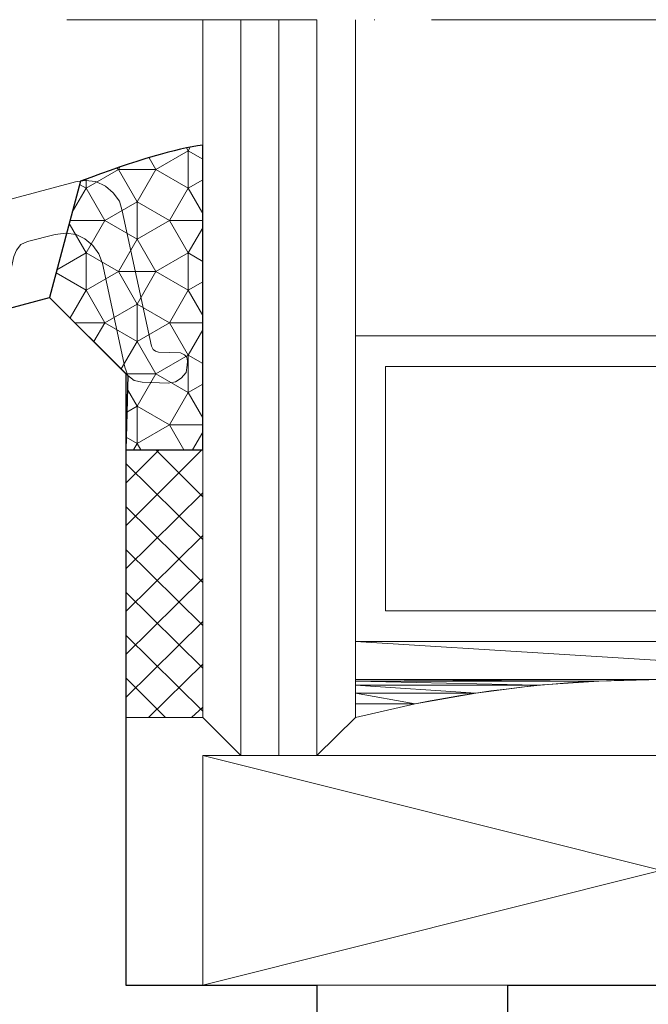
# Model space of a CAD drawing. Units: millimetres. Extents: x -5 to 137, y -201 to 160.
# Drawn here: x 59 to 76, y -31 to -5 of the extents above; entities that cross this region are included whole.
import ezdxf

# ---------------------------------------------------------------- set-up
doc = ezdxf.new("R2010")
doc.units = ezdxf.units.MM
doc.header["$MEASUREMENT"] = 0
doc.layers.add('Warstwa 1', color=7, linetype='Continuous')

msp = doc.modelspace()

# ---------------------------------------------------------------- linework, layer by layer
at = {"layer": 'Warstwa 1', "color": 250, "lineweight": 9}
for points in [[(60.4492, -5), (60.4492, -5), (66.9897, -5), (66.9897, -5)], [(64.0052, -23.2668), (64.0052, -23.2668), (64.0052, -5), (64.0052, -5)], [(65, -24.2616), (65, -24.2616), (65, -5), (65, -5)], [(65.9948, -24.2616), (65.9948, -24.2616), (65.9948, -5), (65.9948, -5)], [(66.9897, -24.2616), (66.9897, -24.2616), (66.9897, -5), (66.9897, -5)], [(68.4925, -5), (68.4925, -5), (68.5137, -5), (68.5137, -5)], [(69.9953, -5), (69.9953, -5), (81.9968, -5), (81.9968, -5)], [(84.0077, -13.2761), (84.0077, -13.2761), (68.0057, -13.2761), (68.0057, -13.2761)], [(61.9943, -17.1285), (61.9943, -17.1285), (62.8621, -16.2607), (62.8621, -16.2607)], [(61.9943, -18.2503), (61.9943, -18.2503), (63.984, -16.2607), (63.984, -16.2607)], [(64.0052, -17.4883), (64.0052, -17.4883), (62.7775, -16.2607), (62.7775, -16.2607)], [(64.0052, -18.6101), (64.0052, -18.6101), (61.9944, -16.6205), (61.9944, -16.6205)], [(61.9943, -19.3721), (61.9943, -19.3721), (64.0051, -17.3825), (64.0051, -17.3825)], [(64.0052, -19.732), (64.0052, -19.732), (61.9944, -17.7424), (61.9944, -17.7424)], [(61.9943, -20.494), (61.9943, -20.494), (64.0051, -18.5044), (64.0051, -18.5044)], [(64.0052, -20.8538), (64.0052, -20.8538), (61.9944, -18.8642), (61.9944, -18.8642)], [(61.9943, -21.6158), (61.9943, -21.6158), (64.0051, -19.6262), (64.0051, -19.6262)], [(64.0052, -21.9756), (64.0052, -21.9756), (61.9944, -19.986), (61.9944, -19.986)], [(61.9943, -22.7376), (61.9943, -22.7376), (64.0051, -20.748), (64.0051, -20.748)], [(64.0052, -23.0975), (64.0052, -23.0975), (61.9944, -21.1079), (61.9944, -21.1079)], [(62.587, -23.2668), (62.587, -23.2668), (64.0052, -21.8698), (64.0052, -21.8698)], [(63.0315, -23.2668), (63.0315, -23.2668), (61.9943, -22.2297), (61.9943, -22.2297)], [(63.7088, -23.2668), (63.7088, -23.2668), (64.0051, -22.9917), (64.0051, -22.9917)], [(65, -24.2616), (65, -24.2616), (64.0052, -23.2668), (64.0052, -23.2668)], [(64.0052, -24.2616), (64.0052, -24.2616), (88.0082, -30.273), (88.0082, -30.273)], [(88.0082, -24.2616), (88.0082, -24.2616), (64.0052, -30.273), (64.0052, -30.273)], [(71.9003, -30.273), (71.9003, -30.273), (71.9215, -30.273), (71.9215, -30.273)]]:
    msp.add_open_spline(points, degree=3, dxfattribs=at)
for points, knots in [([(68.0057, -5), (68.0057, -5), (68.0057, -23.2669), (68.0057, -23.2669), (68.0057, -23.2669), (68.0057, -23.2669), (66.9897, -24.2617), (66.9897, -24.2617)], [0, 0, 0, 0, 0.3333333, 0.3333333, 0.3333333, 0.3333333, 1, 1, 1, 1]), ([(60.8037, -9.2255), (62.2582, -8.6857), (63.3254, -8.3709), (64.0052, -8.2809), (64.0052, -8.2809), (64.0052, -8.2809), (64.0051, -16.2606), (64.0051, -16.2606), (64.0051, -16.2606), (64.0051, -16.2606), (61.9943, -16.2606), (61.9943, -16.2606), (61.9943, -16.2606), (61.9943, -16.2606), (62.0452, -14.3095), (62.0452, -14.3095), (62.0452, -14.3095), (62.0452, -14.3095), (59.9943, -12.273), (59.9943, -12.273), (59.9943, -12.273), (59.9943, -12.273), (60.8037, -9.2255), (60.8037, -9.2255)], [0, 0, 0, 0, 0.1428571, 0.1428571, 0.1428571, 0.1428571, 0.2857143, 0.2857143, 0.2857143, 0.2857143, 0.4285714, 0.4285714, 0.4285714, 0.4285714, 0.5714286, 0.5714286, 0.5714286, 0.5714286, 0.7142857, 0.7142857, 0.7142857, 0.7142857, 1, 1, 1, 1]), ([(68.0057, -13.2761), (68.0057, -13.2761), (68.0057, -21.2771), (68.0057, -21.2771), (68.0057, -21.2771), (68.0057, -21.2771), (84.0077, -21.2771), (84.0077, -21.2771), (84.0077, -21.2771), (84.0077, -21.2771), (84.0077, -13.2761), (84.0077, -13.2761)], [0, 0, 0, 0, 0.25, 0.25, 0.25, 0.25, 0.5, 0.5, 0.5, 0.5, 1, 1, 1, 1]), ([(83.2033, -14.0805), (83.2033, -14.0805), (68.7888, -14.0805), (68.7888, -14.0805), (68.7888, -14.0805), (68.7888, -14.0805), (68.7888, -20.4729), (68.7888, -20.4729), (68.7888, -20.4729), (68.7888, -20.4729), (83.2033, -20.4729), (83.2033, -20.4729), (83.2033, -20.4729), (83.2033, -20.4729), (83.2033, -14.0805), (83.2033, -14.0805)], [0, 0, 0, 0, 0.2, 0.2, 0.2, 0.2, 0.4, 0.4, 0.4, 0.4, 0.6, 0.6, 0.6, 0.6, 1, 1, 1, 1]), ([(61.9943, -16.2606), (61.9943, -16.2606), (64.0051, -16.2606), (64.0051, -16.2606), (64.0051, -16.2606), (64.0051, -16.2606), (64.0051, -23.2668), (64.0051, -23.2668), (64.0051, -23.2668), (64.0051, -23.2668), (61.9943, -23.2668), (61.9943, -23.2668), (61.9943, -23.2668), (61.9943, -23.2668), (61.9943, -16.2606), (61.9943, -16.2606)], [0, 0, 0, 0, 0.2, 0.2, 0.2, 0.2, 0.4, 0.4, 0.4, 0.4, 0.6, 0.6, 0.6, 0.6, 1, 1, 1, 1]), ([(68.0057, -21.2771), (68.0057, -21.2771), (84.0077, -21.2771), (84.0077, -21.2771), (84.0077, -21.2771), (84.0077, -21.2771), (68.0057, -21.2771), (68.0057, -21.2771)], [0, 0, 0, 0, 0.3333333, 0.3333333, 0.3333333, 0.3333333, 1, 1, 1, 1]), ([(68.0057, -21.2771), (68.0057, -21.2771), (68.0057, -22.272), (68.0057, -22.272), (68.0057, -22.272), (68.0057, -22.272), (84.0077, -22.272), (84.0077, -22.272), (84.0077, -22.272), (84.0077, -22.272), (68.0057, -21.2771), (68.0057, -21.2771)], [0, 0, 0, 0, 0.25, 0.25, 0.25, 0.25, 0.5, 0.5, 0.5, 0.5, 1, 1, 1, 1]), ([(68.0057, -21.2771), (68.0057, -21.2771), (84.0077, -21.2771), (84.0077, -21.2771), (84.0077, -21.2771), (84.0077, -21.2771), (84.0077, -22.272), (84.0077, -22.272), (84.0077, -22.272), (84.0077, -22.272), (68.0057, -21.2771), (68.0057, -21.2771)], [0, 0, 0, 0, 0.25, 0.25, 0.25, 0.25, 0.5, 0.5, 0.5, 0.5, 1, 1, 1, 1]), ([(84.0077, -23.2668), (84.0077, -23.2668), (82.4202, -22.907), (82.4202, -22.907), (82.4202, -22.907), (78.2356, -22.0586), (73.7567, -22.0586), (69.572, -22.907), (69.572, -22.907), (69.572, -22.907), (68.0057, -23.2668), (68.0057, -23.2668)], [0, 0, 0, 0, 0.25, 0.25, 0.25, 0.25, 0.5, 0.5, 0.5, 0.5, 1, 1, 1, 1]), ([(68.0057, -22.272), (68.0057, -22.272), (68.0057, -22.3144), (68.0057, -22.3144), (68.0057, -22.3144), (68.0057, -22.3144), (74.3769, -22.3144), (74.3769, -22.3144), (74.3769, -22.3144), (74.3769, -22.3144), (68.0057, -22.272), (68.0057, -22.272)], [0, 0, 0, 0, 0.25, 0.25, 0.25, 0.25, 0.5, 0.5, 0.5, 0.5, 1, 1, 1, 1]), ([(68.0057, -22.272), (68.0057, -22.272), (76.0067, -22.272), (76.0067, -22.272), (76.0067, -22.272), (76.0067, -22.272), (74.3769, -22.3144), (74.3769, -22.3144), (74.3769, -22.3144), (74.3769, -22.3144), (68.0057, -22.272), (68.0057, -22.272)], [0, 0, 0, 0, 0.25, 0.25, 0.25, 0.25, 0.5, 0.5, 0.5, 0.5, 1, 1, 1, 1]), ([(68.0057, -22.3143), (68.0057, -22.3143), (68.0057, -22.4202), (68.0057, -22.4202), (68.0057, -22.4202), (68.0057, -22.4202), (72.7682, -22.4202), (72.7682, -22.4202), (72.7682, -22.4202), (72.7682, -22.4202), (68.0057, -22.3143), (68.0057, -22.3143)], [0, 0, 0, 0, 0.25, 0.25, 0.25, 0.25, 0.5, 0.5, 0.5, 0.5, 1, 1, 1, 1]), ([(68.0057, -22.3143), (68.0057, -22.3143), (74.3769, -22.3143), (74.3769, -22.3143), (74.3769, -22.3143), (74.3769, -22.3143), (72.7682, -22.4202), (72.7682, -22.4202), (72.7682, -22.4202), (72.7682, -22.4202), (68.0057, -22.3143), (68.0057, -22.3143)], [0, 0, 0, 0, 0.25, 0.25, 0.25, 0.25, 0.5, 0.5, 0.5, 0.5, 1, 1, 1, 1]), ([(68.0057, -22.4201), (68.0057, -22.4201), (68.0057, -22.6318), (68.0057, -22.6318), (68.0057, -22.6318), (68.0057, -22.6318), (71.1595, -22.6318), (71.1595, -22.6318), (71.1595, -22.6318), (71.1595, -22.6318), (68.0057, -22.4201), (68.0057, -22.4201)], [0, 0, 0, 0, 0.25, 0.25, 0.25, 0.25, 0.5, 0.5, 0.5, 0.5, 1, 1, 1, 1]), ([(68.0057, -22.4201), (68.0057, -22.4201), (72.7682, -22.4201), (72.7682, -22.4201), (72.7682, -22.4201), (72.7682, -22.4201), (71.1595, -22.6318), (71.1595, -22.6318), (71.1595, -22.6318), (71.1595, -22.6318), (68.0057, -22.4201), (68.0057, -22.4201)], [0, 0, 0, 0, 0.25, 0.25, 0.25, 0.25, 0.5, 0.5, 0.5, 0.5, 1, 1, 1, 1]), ([(68.0057, -22.6318), (68.0057, -22.6318), (68.0057, -22.907), (68.0057, -22.907), (68.0057, -22.907), (68.0057, -22.907), (69.572, -22.907), (69.572, -22.907), (69.572, -22.907), (69.572, -22.907), (68.0057, -22.6318), (68.0057, -22.6318)], [0, 0, 0, 0, 0.25, 0.25, 0.25, 0.25, 0.5, 0.5, 0.5, 0.5, 1, 1, 1, 1]), ([(68.0057, -22.6318), (68.0057, -22.6318), (71.1595, -22.6318), (71.1595, -22.6318), (71.1595, -22.6318), (71.1595, -22.6318), (69.572, -22.907), (69.572, -22.907), (69.572, -22.907), (69.572, -22.907), (68.0057, -22.6318), (68.0057, -22.6318)], [0, 0, 0, 0, 0.25, 0.25, 0.25, 0.25, 0.5, 0.5, 0.5, 0.5, 1, 1, 1, 1]), ([(68.0057, -22.907), (68.0057, -22.907), (69.572, -22.907), (69.572, -22.907), (69.572, -22.907), (69.572, -22.907), (68.0057, -23.2669), (68.0057, -23.2669), (68.0057, -23.2669), (68.0057, -23.2669), (68.0057, -22.907), (68.0057, -22.907)], [0, 0, 0, 0, 0.25, 0.25, 0.25, 0.25, 0.5, 0.5, 0.5, 0.5, 1, 1, 1, 1]), ([(88.0082, -24.2616), (88.0082, -24.2616), (64.0052, -24.2616), (64.0052, -24.2616), (64.0052, -24.2616), (64.0052, -24.2616), (64.0052, -30.273), (64.0052, -30.273), (64.0052, -30.273), (64.0052, -30.273), (88.0082, -30.273), (88.0082, -30.273), (88.0082, -30.273), (88.0082, -30.273), (88.0082, -24.2616), (88.0082, -24.2616)], [0, 0, 0, 0, 0.2, 0.2, 0.2, 0.2, 0.4, 0.4, 0.4, 0.4, 0.6, 0.6, 0.6, 0.6, 1, 1, 1, 1])]:
    msp.add_open_spline(points, degree=3, knots=knots, dxfattribs=at)
at = {"layer": 'Warstwa 1', "color": 7}
msp.add_open_spline([(60.8037, -9.2255), (62.2582, -8.6857), (63.3254, -8.3709), (64.0052, -8.2809), (64.0052, -8.2809), (64.0052, -8.2809), (64.0051, -16.2606), (64.0051, -16.2606), (64.0051, -16.2606), (64.0051, -16.2606), (61.9943, -16.2606), (61.9943, -16.2606), (61.9943, -16.2606), (61.9943, -16.2606), (62.0452, -14.3095), (62.0452, -14.3095), (62.0452, -14.3095), (62.0452, -14.3095), (59.9943, -12.273), (59.9943, -12.273), (59.9943, -12.273), (59.9943, -12.273), (60.8037, -9.2255), (60.8037, -9.2255)], degree=3, knots=[0, 0, 0, 0, 0.1428571, 0.1428571, 0.1428571, 0.1428571, 0.2857143, 0.2857143, 0.2857143, 0.2857143, 0.4285714, 0.4285714, 0.4285714, 0.4285714, 0.5714286, 0.5714286, 0.5714286, 0.5714286, 0.7142857, 0.7142857, 0.7142857, 0.7142857, 1, 1, 1, 1], dxfattribs=at)
at = {"layer": 'Warstwa 1', "lineweight": 5}
for points, knots in [([(62.7769, -8.9207), (62.7769, -8.9207), (63.6243, -8.4313), (63.6243, -8.4313), (63.6243, -8.4313), (63.6243, -8.4313), (63.5805, -8.3555), (63.5805, -8.3555)], [0, 0, 0, 0, 0.3333333, 0.3333333, 0.3333333, 0.3333333, 1, 1, 1, 1]), ([(64.0052, -8.6513), (64.0052, -8.6513), (63.6243, -8.4313), (63.6243, -8.4313), (63.6243, -8.4313), (63.6243, -8.4313), (63.6797, -8.3353), (63.6797, -8.3353)], [0, 0, 0, 0, 0.3333333, 0.3333333, 0.3333333, 0.3333333, 1, 1, 1, 1]), ([(62.2875, -8.9207), (62.2875, -8.9207), (62.7769, -8.9207), (62.7769, -8.9207), (62.7769, -8.9207), (62.7769, -8.9207), (62.5993, -8.6131), (62.5993, -8.6131)], [0, 0, 0, 0, 0.3333333, 0.3333333, 0.3333333, 0.3333333, 1, 1, 1, 1]), ([(60.5296, -10.2576), (60.5296, -10.2576), (61.4398, -10.2576), (61.4398, -10.2576), (61.4398, -10.2576), (61.4398, -10.2576), (60.9506, -9.4102), (60.9506, -9.4102), (60.9506, -9.4102), (60.9506, -9.4102), (61.798, -8.921), (61.798, -8.921), (61.798, -8.921), (61.798, -8.921), (62.2872, -9.7684), (62.2872, -9.7684), (62.2872, -9.7684), (62.2872, -9.7684), (61.4398, -10.2576), (61.4398, -10.2576), (61.4398, -10.2576), (61.4398, -10.2576), (62.2872, -10.7469), (62.2872, -10.7469), (62.2872, -10.7469), (62.2872, -10.7469), (61.798, -11.5944), (61.798, -11.5944), (61.798, -11.5944), (61.798, -11.5944), (60.9506, -11.1051), (60.9506, -11.1051), (60.9506, -11.1051), (60.9506, -11.1051), (61.4398, -10.2576), (61.4398, -10.2576)], [0, 0, 0, 0, 0.1, 0.1, 0.1, 0.1, 0.2, 0.2, 0.2, 0.2, 0.3, 0.3, 0.3, 0.3, 0.4, 0.4, 0.4, 0.4, 0.5, 0.5, 0.5, 0.5, 0.6, 0.6, 0.6, 0.6, 0.7, 0.7, 0.7, 0.7, 0.8, 0.8, 0.8, 0.8, 1, 1, 1, 1]), ([(61.8337, -8.8589), (61.8337, -8.8589), (61.798, -8.9207), (61.798, -8.9207), (61.798, -8.9207), (61.798, -8.9207), (61.7439, -8.8894), (61.7439, -8.8894)], [0, 0, 0, 0, 0.3333333, 0.3333333, 0.3333333, 0.3333333, 1, 1, 1, 1]), ([(62.2875, -9.7684), (62.2875, -9.7684), (62.7769, -8.921), (62.7769, -8.921), (62.7769, -8.921), (62.7769, -8.921), (63.6243, -9.4102), (63.6243, -9.4102), (63.6243, -9.4102), (63.6243, -9.4102), (63.1351, -10.2576), (63.1351, -10.2576), (63.1351, -10.2576), (63.1351, -10.2576), (64.0052, -10.2576), (64.0052, -10.2576)], [0, 0, 0, 0, 0.2, 0.2, 0.2, 0.2, 0.4, 0.4, 0.4, 0.4, 0.6, 0.6, 0.6, 0.6, 1, 1, 1, 1]), ([(64.0052, -10.0698), (64.0052, -10.0698), (63.6243, -9.4102), (63.6243, -9.4102), (63.6243, -9.4102), (63.6243, -9.4102), (64.0052, -9.1903), (64.0052, -9.1903)], [0, 0, 0, 0, 0.3333333, 0.3333333, 0.3333333, 0.3333333, 1, 1, 1, 1]), ([(60.7807, -9.3121), (60.7807, -9.3121), (60.9506, -9.4102), (60.9506, -9.4102), (60.9506, -9.4102), (60.9506, -9.4102), (60.5877, -10.0386), (60.5877, -10.0386)], [0, 0, 0, 0, 0.3333333, 0.3333333, 0.3333333, 0.3333333, 1, 1, 1, 1]), ([(62.2875, -11.5944), (62.2875, -11.5944), (62.7769, -11.5944), (62.7769, -11.5944), (62.7769, -11.5944), (62.7769, -11.5944), (62.2875, -10.7469), (62.2875, -10.7469), (62.2875, -10.7469), (62.2875, -10.7469), (63.1351, -10.2576), (63.1351, -10.2576), (63.1351, -10.2576), (63.1351, -10.2576), (62.2875, -9.7684), (62.2875, -9.7684), (62.2875, -9.7684), (62.2875, -9.7684), (62.2875, -10.7469), (62.2875, -10.7469)], [0, 0, 0, 0, 0.1666667, 0.1666667, 0.1666667, 0.1666667, 0.3333333, 0.3333333, 0.3333333, 0.3333333, 0.5, 0.5, 0.5, 0.5, 0.6666667, 0.6666667, 0.6666667, 0.6666667, 1, 1, 1, 1]), ([(62.7769, -11.5944), (62.7769, -11.5944), (63.6243, -11.1051), (63.6243, -11.1051), (63.6243, -11.1051), (63.6243, -11.1051), (63.1351, -10.2576), (63.1351, -10.2576)], [0, 0, 0, 0, 0.3333333, 0.3333333, 0.3333333, 0.3333333, 1, 1, 1, 1]), ([(60.1875, -11.5457), (60.1875, -11.5457), (60.9506, -11.1051), (60.9506, -11.1051), (60.9506, -11.1051), (60.9506, -11.1051), (60.5081, -10.3386), (60.5081, -10.3386)], [0, 0, 0, 0, 0.3333333, 0.3333333, 0.3333333, 0.3333333, 1, 1, 1, 1]), ([(64.0052, -11.325), (64.0052, -11.325), (63.6243, -11.1051), (63.6243, -11.1051), (63.6243, -11.1051), (63.6243, -11.1051), (64.0052, -10.4454), (64.0052, -10.4454)], [0, 0, 0, 0, 0.3333333, 0.3333333, 0.3333333, 0.3333333, 1, 1, 1, 1]), ([(60.6573, -12.9313), (60.6573, -12.9313), (61.4398, -12.9313), (61.4398, -12.9313), (61.4398, -12.9313), (61.4398, -12.9313), (60.9506, -12.0839), (60.9506, -12.0839), (60.9506, -12.0839), (60.9506, -12.0839), (61.798, -11.5946), (61.798, -11.5946), (61.798, -11.5946), (61.798, -11.5946), (62.2872, -12.442), (62.2872, -12.442), (62.2872, -12.442), (62.2872, -12.442), (61.4398, -12.9313), (61.4398, -12.9313), (61.4398, -12.9313), (61.4398, -12.9313), (62.2872, -13.4205), (62.2872, -13.4205), (62.2872, -13.4205), (62.2872, -13.4205), (61.8729, -14.1384), (61.8729, -14.1384)], [0, 0, 0, 0, 0.125, 0.125, 0.125, 0.125, 0.25, 0.25, 0.25, 0.25, 0.375, 0.375, 0.375, 0.375, 0.5, 0.5, 0.5, 0.5, 0.625, 0.625, 0.625, 0.625, 0.75, 0.75, 0.75, 0.75, 1, 1, 1, 1]), ([(62.2875, -12.442), (62.2875, -12.442), (62.7769, -11.5946), (62.7769, -11.5946), (62.7769, -11.5946), (62.7769, -11.5946), (63.6243, -12.0839), (63.6243, -12.0839), (63.6243, -12.0839), (63.6243, -12.0839), (63.1351, -12.9313), (63.1351, -12.9313), (63.1351, -12.9313), (63.1351, -12.9313), (64.0051, -12.9313), (64.0051, -12.9313)], [0, 0, 0, 0, 0.2, 0.2, 0.2, 0.2, 0.4, 0.4, 0.4, 0.4, 0.6, 0.6, 0.6, 0.6, 1, 1, 1, 1]), ([(60.165, -11.6303), (60.165, -11.6303), (60.9506, -12.0839), (60.9506, -12.0839), (60.9506, -12.0839), (60.9506, -12.0839), (60.5327, -12.8076), (60.5327, -12.8076)], [0, 0, 0, 0, 0.3333333, 0.3333333, 0.3333333, 0.3333333, 1, 1, 1, 1]), ([(64.0051, -12.7435), (64.0051, -12.7435), (63.6243, -12.0839), (63.6243, -12.0839), (63.6243, -12.0839), (63.6243, -12.0839), (64.0052, -11.864), (64.0052, -11.864)], [0, 0, 0, 0, 0.3333333, 0.3333333, 0.3333333, 0.3333333, 1, 1, 1, 1]), ([(62.2875, -14.2681), (62.2875, -14.2681), (62.7769, -14.2681), (62.7769, -14.2681), (62.7769, -14.2681), (62.7769, -14.2681), (62.2875, -13.4205), (62.2875, -13.4205), (62.2875, -13.4205), (62.2875, -13.4205), (63.1351, -12.9313), (63.1351, -12.9313), (63.1351, -12.9313), (63.1351, -12.9313), (62.2875, -12.442), (62.2875, -12.442), (62.2875, -12.442), (62.2875, -12.442), (62.2875, -13.4205), (62.2875, -13.4205)], [0, 0, 0, 0, 0.1666667, 0.1666667, 0.1666667, 0.1666667, 0.3333333, 0.3333333, 0.3333333, 0.3333333, 0.5, 0.5, 0.5, 0.5, 0.6666667, 0.6666667, 0.6666667, 0.6666667, 1, 1, 1, 1]), ([(62.7769, -14.2681), (62.7769, -14.2681), (63.6243, -13.7787), (63.6243, -13.7787), (63.6243, -13.7787), (63.6243, -13.7787), (63.1351, -12.9313), (63.1351, -12.9313)], [0, 0, 0, 0, 0.3333333, 0.3333333, 0.3333333, 0.3333333, 1, 1, 1, 1]), ([(64.0051, -13.9986), (64.0051, -13.9986), (63.6243, -13.7787), (63.6243, -13.7787), (63.6243, -13.7787), (63.6243, -13.7787), (64.0051, -13.1191), (64.0051, -13.1191)], [0, 0, 0, 0, 0.3333333, 0.3333333, 0.3333333, 0.3333333, 1, 1, 1, 1]), ([(62.2875, -15.1158), (62.2875, -15.1158), (62.7769, -14.2684), (62.7769, -14.2684), (62.7769, -14.2684), (62.7769, -14.2684), (63.6243, -14.7576), (63.6243, -14.7576), (63.6243, -14.7576), (63.6243, -14.7576), (63.1351, -15.605), (63.1351, -15.605), (63.1351, -15.605), (63.1351, -15.605), (64.0051, -15.605), (64.0051, -15.605)], [0, 0, 0, 0, 0.2, 0.2, 0.2, 0.2, 0.4, 0.4, 0.4, 0.4, 0.6, 0.6, 0.6, 0.6, 1, 1, 1, 1]), ([(62.0355, -14.6799), (62.0355, -14.6799), (62.2872, -15.1158), (62.2872, -15.1158), (62.2872, -15.1158), (62.2872, -15.1158), (62.0201, -15.27), (62.0201, -15.27)], [0, 0, 0, 0, 0.3333333, 0.3333333, 0.3333333, 0.3333333, 1, 1, 1, 1]), ([(64.0051, -15.4171), (64.0051, -15.4171), (63.6243, -14.7576), (63.6243, -14.7576), (63.6243, -14.7576), (63.6243, -14.7576), (64.0051, -14.5378), (64.0051, -14.5378)], [0, 0, 0, 0, 0.3333333, 0.3333333, 0.3333333, 0.3333333, 1, 1, 1, 1]), ([(62.3835, -16.2606), (62.3835, -16.2606), (62.2875, -16.0943), (62.2875, -16.0943), (62.2875, -16.0943), (62.2875, -16.0943), (63.1351, -15.605), (63.1351, -15.605), (63.1351, -15.605), (63.1351, -15.605), (62.2875, -15.1158), (62.2875, -15.1158), (62.2875, -15.1158), (62.2875, -15.1158), (62.2875, -16.0943), (62.2875, -16.0943)], [0, 0, 0, 0, 0.2, 0.2, 0.2, 0.2, 0.4, 0.4, 0.4, 0.4, 0.6, 0.6, 0.6, 0.6, 1, 1, 1, 1]), ([(62.0029, -15.9302), (62.0029, -15.9302), (62.2872, -16.0943), (62.2872, -16.0943), (62.2872, -16.0943), (62.2872, -16.0943), (62.1912, -16.2606), (62.1912, -16.2606)], [0, 0, 0, 0, 0.3333333, 0.3333333, 0.3333333, 0.3333333, 1, 1, 1, 1])]:
    msp.add_open_spline(points, degree=3, knots=knots, dxfattribs=at)
for points in [[(63.6243, -8.9207), (63.6243, -8.9207), (63.6243, -8.4313), (63.6243, -8.4313)], [(61.798, -8.9207), (61.798, -8.9207), (62.2872, -8.9207), (62.2872, -8.9207)], [(61.798, -8.921), (61.798, -8.921), (62.2872, -8.921), (62.2872, -8.921)], [(62.2875, -8.921), (62.2875, -8.921), (62.7769, -8.921), (62.7769, -8.921)], [(63.6243, -8.921), (63.6243, -8.921), (63.6243, -9.4102), (63.6243, -9.4102)], [(60.9506, -9.1713), (60.9506, -9.1713), (60.9506, -9.4102), (60.9506, -9.4102)], [(62.2872, -10.7469), (62.2872, -10.7469), (62.2872, -9.7684), (62.2872, -9.7684)], [(60.9506, -11.5944), (60.9506, -11.5944), (60.9506, -11.1051), (60.9506, -11.1051)], [(63.6243, -11.5944), (63.6243, -11.5944), (63.6243, -11.1051), (63.6243, -11.1051)], [(60.9506, -11.5946), (60.9506, -11.5946), (60.9506, -12.0839), (60.9506, -12.0839)], [(61.798, -11.5944), (61.798, -11.5944), (62.2872, -11.5944), (62.2872, -11.5944)], [(61.798, -11.5946), (61.798, -11.5946), (62.2872, -11.5946), (62.2872, -11.5946)], [(62.2875, -11.5946), (62.2875, -11.5946), (62.7769, -11.5946), (62.7769, -11.5946)], [(63.6243, -11.5946), (63.6243, -11.5946), (63.6243, -12.0839), (63.6243, -12.0839)], [(62.2872, -13.4205), (62.2872, -13.4205), (62.2872, -12.442), (62.2872, -12.442)], [(61.1547, -13.4252), (61.1547, -13.4252), (61.4398, -12.9313), (61.4398, -12.9313)], [(63.6243, -14.2681), (63.6243, -14.2681), (63.6243, -13.7787), (63.6243, -13.7787)], [(62.0035, -14.2681), (62.0035, -14.2681), (62.2872, -14.2681), (62.2872, -14.2681)], [(62.0038, -14.2684), (62.0038, -14.2684), (62.2872, -14.2684), (62.2872, -14.2684)], [(62.2875, -14.2684), (62.2875, -14.2684), (62.7769, -14.2684), (62.7769, -14.2684)], [(63.6243, -14.2684), (63.6243, -14.2684), (63.6243, -14.7576), (63.6243, -14.7576)], [(62.2872, -16.0943), (62.2872, -16.0943), (62.2872, -15.1158), (62.2872, -15.1158)], [(63.5135, -16.2606), (63.5135, -16.2606), (63.1351, -15.605), (63.1351, -15.605)], [(63.7351, -16.2606), (63.7351, -16.2606), (64.0051, -15.7929), (64.0051, -15.7929)]]:
    msp.add_open_spline(points, degree=3, dxfattribs=at)
at = {"layer": 'Warstwa 1', "color": 7, "lineweight": 9}
msp.add_open_spline([(57.0621, -11.4457), (57.0621, -11.4457), (57.2532, -11.4313), (57.2532, -11.4313), (57.2532, -11.4313), (57.2532, -11.4313), (57.4422, -11.4802), (57.4422, -11.4802), (57.4422, -11.4802), (57.4422, -11.4802), (57.5858, -11.6123), (57.5858, -11.6123), (57.5858, -11.6123), (57.5858, -11.6123), (57.6864, -11.7641), (57.6864, -11.7641), (57.6864, -11.7641), (57.6864, -11.7641), (57.7009, -11.9552), (57.7009, -11.9552), (57.7009, -11.9552), (57.7009, -11.9552), (57.6519, -12.1441), (57.6519, -12.1441), (57.6519, -12.1441), (57.6519, -12.1441), (57.4227, -12.6444), (57.4227, -12.6444), (57.4227, -12.6444), (57.4227, -12.6444), (57.419, -12.7502), (57.419, -12.7502), (57.419, -12.7502), (57.419, -12.7502), (57.4795, -12.837), (57.4795, -12.837), (57.4795, -12.837), (57.4795, -12.837), (57.5845, -12.8618), (57.5845, -12.8618), (57.5845, -12.8618), (57.5845, -12.8618), (58.4614, -12.6171), (58.4614, -12.6171), (58.4614, -12.6171), (58.4614, -12.6171), (58.6336, -12.5384), (58.6336, -12.5384), (58.6336, -12.5384), (58.6336, -12.5384), (58.765, -12.4159), (58.765, -12.4159), (58.765, -12.4159), (58.765, -12.4159), (58.8344, -12.2489), (58.8344, -12.2489), (58.8344, -12.2489), (58.8344, -12.2489), (59.0617, -11.1978), (59.0617, -11.1978), (59.0617, -11.1978), (59.0617, -11.1978), (59.1311, -11.0309), (59.1311, -11.0309), (59.1311, -11.0309), (59.1311, -11.0309), (59.242, -10.8864), (59.242, -10.8864), (59.242, -10.8864), (59.242, -10.8864), (59.4141, -10.8078), (59.4141, -10.8078), (59.4141, -10.8078), (59.4141, -10.8078), (60.1408, -10.6213), (60.1408, -10.6213), (60.1408, -10.6213), (60.1408, -10.6213), (60.4173, -10.5887), (60.4173, -10.5887), (60.4173, -10.5887), (60.4173, -10.5887), (60.6915, -10.6194), (60.6915, -10.6194), (60.6915, -10.6194), (60.6915, -10.6194), (60.9205, -10.7333), (60.9205, -10.7333), (60.9205, -10.7333), (60.9205, -10.7333), (61.1261, -10.9099), (61.1261, -10.9099), (61.1261, -10.9099), (61.1261, -10.9099), (61.288, -11.1274), (61.288, -11.1274), (61.288, -11.1274), (61.288, -11.1274), (61.3849, -11.3849), (61.3849, -11.3849), (61.3849, -11.3849), (61.3849, -11.3849), (61.968, -14.095), (61.968, -14.095), (61.968, -14.095), (61.968, -14.095), (62.0452, -14.3096), (62.0452, -14.3096), (62.0452, -14.3096), (62.0452, -14.3096), (62.21, -14.4424), (62.21, -14.4424), (62.21, -14.4424), (62.21, -14.4424), (62.4201, -14.492), (62.4201, -14.492), (62.4201, -14.492), (62.4201, -14.492), (63.097, -14.5157), (63.097, -14.5157), (63.097, -14.5157), (63.097, -14.5157), (63.2888, -14.4801), (63.2888, -14.4801), (63.2888, -14.4801), (63.2888, -14.4801), (63.4406, -14.3795), (63.4406, -14.3795), (63.4406, -14.3795), (63.4406, -14.3795), (63.5727, -14.2358), (63.5727, -14.2358), (63.5727, -14.2358), (63.5727, -14.2358), (63.6006, -14.0462), (63.6006, -14.0462), (63.6006, -14.0462), (63.6006, -14.0462), (63.6042, -13.9404), (63.6042, -13.9404), (63.6042, -13.9404), (63.6042, -13.9404), (63.5868, -13.8339), (63.5868, -13.8339), (63.5868, -13.8339), (63.5868, -13.8339), (63.5255, -13.7682), (63.5255, -13.7682), (63.5255, -13.7682), (63.5255, -13.7682), (63.4212, -13.7222), (63.4212, -13.7222), (63.4212, -13.7222), (63.4212, -13.7222), (62.8501, -13.7023), (62.8501, -13.7023), (62.8501, -13.7023), (62.8501, -13.7023), (62.7662, -13.6781), (62.7662, -13.6781), (62.7662, -13.6781), (62.7662, -13.6781), (62.7042, -13.6336), (62.7042, -13.6336), (62.7042, -13.6336), (62.7042, -13.6336), (62.6649, -13.5475), (62.6649, -13.5475), (62.6649, -13.5475), (62.6649, -13.5475), (61.899, -10.005), (61.899, -10.005), (61.899, -10.005), (61.899, -10.005), (61.8233, -9.7482), (61.8233, -9.7482), (61.8233, -9.7482), (61.8233, -9.7482), (61.6615, -9.5307), (61.6615, -9.5307), (61.6615, -9.5307), (61.6615, -9.5307), (61.4558, -9.3542), (61.4558, -9.3542), (61.4558, -9.3542), (61.4558, -9.3542), (61.2056, -9.2395), (61.2056, -9.2395), (61.2056, -9.2395), (61.2056, -9.2395), (60.9313, -9.2088), (60.9313, -9.2088), (60.9313, -9.2088), (60.9313, -9.2088), (60.676, -9.2422), (60.676, -9.2422), (60.676, -9.2422), (60.676, -9.2422), (48.0194, -12.6337), (48.0194, -12.6337), (48.0194, -12.6337), (48.0194, -12.6337), (44.8772, -13.4559), (44.8772, -13.4559), (44.8772, -13.4559), (44.8772, -13.4559), (44.1484, -13.7058), (44.1484, -13.7058), (44.1484, -13.7058), (44.1484, -13.7058), (43.4173, -14.0191), (43.4173, -14.0191), (43.4173, -14.0191), (43.4173, -14.0191), (42.7264, -14.3974), (42.7264, -14.3974), (42.7264, -14.3974), (42.7264, -14.3974), (42.0967, -14.8414), (42.0967, -14.8414), (42.0967, -14.8414), (42.0967, -14.8414), (41.4859, -15.3495), (41.4859, -15.3495), (41.4859, -15.3495), (41.4859, -15.3495), (40.9371, -15.9022), (40.9371, -15.9022), (40.9371, -15.9022), (40.9371, -15.9022), (40.4496, -16.5205), (40.4496, -16.5205), (40.4496, -16.5205), (40.4496, -16.5205), (40.024, -17.1835), (40.024, -17.1835), (40.024, -17.1835), (40.024, -17.1835), (39.6823, -17.8705), (39.6823, -17.8705), (39.6823, -17.8705), (39.6823, -17.8705), (39.3814, -18.6012), (39.3814, -18.6012), (39.3814, -18.6012), (39.3814, -18.6012), (39.1645, -19.3561), (39.1645, -19.3561), (39.1645, -19.3561), (39.1645, -19.3561), (39.0314, -20.1351), (39.0314, -20.1351), (39.0314, -20.1351), (39.0314, -20.1351), (38.9618, -20.9163), (38.9618, -20.9163), (38.9618, -20.9163), (38.9618, -20.9163), (38.9101, -22.3971), (38.9101, -22.3971), (38.9101, -22.3971), (38.9101, -22.3971), (38.9442, -22.6312), (38.9442, -22.6312), (38.9442, -22.6312), (38.9442, -22.6312), (39.0645, -22.826), (39.0645, -22.826), (39.0645, -22.826), (39.0645, -22.826), (39.2504, -22.9596), (39.2504, -22.9596), (39.2504, -22.9596), (39.2504, -22.9596), (39.4816, -23.0101), (39.4816, -23.0101), (39.4816, -23.0101), (39.4816, -23.0101), (39.7159, -22.9758), (39.7159, -22.9758), (39.7159, -22.9758), (39.7159, -22.9758), (39.9107, -22.8556), (39.9107, -22.8556), (39.9107, -22.8556), (39.9107, -22.8556), (40.0442, -22.6696), (40.0442, -22.6696), (40.0442, -22.6696), (40.0442, -22.6696), (40.1158, -22.4392), (40.1158, -22.4392), (40.1158, -22.4392), (40.1158, -22.4392), (40.1675, -20.9584), (40.1675, -20.9584), (40.1675, -20.9584), (40.1675, -20.9584), (40.2371, -20.1772), (40.2371, -20.1772), (40.2371, -20.1772), (40.2371, -20.1772), (40.3914, -19.3989), (40.3914, -19.3989), (40.3914, -19.3989), (40.3914, -19.3989), (40.6507, -18.6455), (40.6507, -18.6455), (40.6507, -18.6455), (40.6507, -18.6455), (40.9931, -17.9374), (40.9931, -17.9374), (40.9931, -17.9374), (40.9931, -17.9374), (41.3975, -17.2738), (41.3975, -17.2738), (41.3975, -17.2738), (41.3975, -17.2738), (41.8851, -16.6554), (41.8851, -16.6554), (41.8851, -16.6554), (41.8851, -16.6554), (42.455, -16.1035), (42.455, -16.1035), (42.455, -16.1035), (42.455, -16.1035), (43.065, -15.6164), (43.065, -15.6164), (43.065, -15.6164), (43.065, -15.6164), (43.7364, -15.1951), (43.7364, -15.1951), (43.7364, -15.1951), (43.7364, -15.1951), (44.4462, -14.881), (44.4462, -14.881), (44.4462, -14.881), (44.4462, -14.881), (45.1962, -14.6319), (45.1962, -14.6319), (45.1962, -14.6319), (45.1962, -14.6319), (49.4939, -13.4688), (49.4939, -13.4688), (49.4939, -13.4688), (49.4939, -13.4688), (49.6638, -13.4536), (49.6638, -13.4536), (49.6638, -13.4536), (49.6638, -13.4536), (49.852, -13.5237), (49.852, -13.5237), (49.852, -13.5237), (49.852, -13.5237), (49.9964, -13.6346), (49.9964, -13.6346), (49.9964, -13.6346), (49.9964, -13.6346), (50.0963, -13.8075), (50.0963, -13.8075), (50.0963, -13.8075), (50.0963, -13.8075), (50.1115, -13.9776), (50.1115, -13.9776), (50.1115, -13.9776), (50.1115, -13.9776), (50.0626, -14.1665), (50.0626, -14.1665), (50.0626, -14.1665), (50.0626, -14.1665), (49.8326, -14.6879), (49.8326, -14.6879), (49.8326, -14.6879), (49.8326, -14.6879), (49.8289, -14.7937), (49.8289, -14.7937), (49.8289, -14.7937), (49.8289, -14.7937), (49.8894, -14.8805), (49.8894, -14.8805), (49.8894, -14.8805), (49.8894, -14.8805), (49.9951, -14.8842), (49.9951, -14.8842), (49.9951, -14.8842), (49.9951, -14.8842), (50.8924, -14.6613), (50.8924, -14.6613), (50.8924, -14.6613), (50.8924, -14.6613), (51.0435, -14.582), (51.0435, -14.582), (51.0435, -14.582), (51.0435, -14.582), (51.1756, -14.4383), (51.1756, -14.4383), (51.1756, -14.4383), (51.1756, -14.4383), (51.245, -14.2713), (51.245, -14.2713), (51.245, -14.2713), (51.245, -14.2713), (51.4723, -13.2202), (51.4723, -13.2202), (51.4723, -13.2202), (51.4723, -13.2202), (51.5417, -13.0532), (51.5417, -13.0532), (51.5417, -13.0532), (51.5417, -13.0532), (51.6518, -12.93), (51.6518, -12.93), (51.6518, -12.93), (51.6518, -12.93), (51.8241, -12.8513), (51.8241, -12.8513), (51.8241, -12.8513), (51.8241, -12.8513), (57.0621, -11.4457), (57.0621, -11.4457)], degree=3, knots=[0, 0, 0, 0, 0.009434, 0.009434, 0.009434, 0.009434, 0.0188679, 0.0188679, 0.0188679, 0.0188679, 0.0283019, 0.0283019, 0.0283019, 0.0283019, 0.0377358, 0.0377358, 0.0377358, 0.0377358, 0.0471698, 0.0471698, 0.0471698, 0.0471698, 0.0566038, 0.0566038, 0.0566038, 0.0566038, 0.0660377, 0.0660377, 0.0660377, 0.0660377, 0.0754717, 0.0754717, 0.0754717, 0.0754717, 0.0849057, 0.0849057, 0.0849057, 0.0849057, 0.0943396, 0.0943396, 0.0943396, 0.0943396, 0.1037736, 0.1037736, 0.1037736, 0.1037736, 0.1132075, 0.1132075, 0.1132075, 0.1132075, 0.1226415, 0.1226415, 0.1226415, 0.1226415, 0.1320755, 0.1320755, 0.1320755, 0.1320755, 0.1415094, 0.1415094, 0.1415094, 0.1415094, 0.1509434, 0.1509434, 0.1509434, 0.1509434, 0.1603774, 0.1603774, 0.1603774, 0.1603774, 0.1698113, 0.1698113, 0.1698113, 0.1698113, 0.1792453, 0.1792453, 0.1792453, 0.1792453, 0.1886792, 0.1886792, 0.1886792, 0.1886792, 0.1981132, 0.1981132, 0.1981132, 0.1981132, 0.2075472, 0.2075472, 0.2075472, 0.2075472, 0.2169811, 0.2169811, 0.2169811, 0.2169811, 0.2264151, 0.2264151, 0.2264151, 0.2264151, 0.2358491, 0.2358491, 0.2358491, 0.2358491, 0.245283, 0.245283, 0.245283, 0.245283, 0.254717, 0.254717, 0.254717, 0.254717, 0.2641509, 0.2641509, 0.2641509, 0.2641509, 0.2735849, 0.2735849, 0.2735849, 0.2735849, 0.2830189, 0.2830189, 0.2830189, 0.2830189, 0.2924528, 0.2924528, 0.2924528, 0.2924528, 0.3018868, 0.3018868, 0.3018868, 0.3018868, 0.3113208, 0.3113208, 0.3113208, 0.3113208, 0.3207547, 0.3207547, 0.3207547, 0.3207547, 0.3301887, 0.3301887, 0.3301887, 0.3301887, 0.3396226, 0.3396226, 0.3396226, 0.3396226, 0.3490566, 0.3490566, 0.3490566, 0.3490566, 0.3584906, 0.3584906, 0.3584906, 0.3584906, 0.3679245, 0.3679245, 0.3679245, 0.3679245, 0.3773585, 0.3773585, 0.3773585, 0.3773585, 0.3867925, 0.3867925, 0.3867925, 0.3867925, 0.3962264, 0.3962264, 0.3962264, 0.3962264, 0.4056604, 0.4056604, 0.4056604, 0.4056604, 0.4150943, 0.4150943, 0.4150943, 0.4150943, 0.4245283, 0.4245283, 0.4245283, 0.4245283, 0.4339623, 0.4339623, 0.4339623, 0.4339623, 0.4433962, 0.4433962, 0.4433962, 0.4433962, 0.4528302, 0.4528302, 0.4528302, 0.4528302, 0.4622642, 0.4622642, 0.4622642, 0.4622642, 0.4716981, 0.4716981, 0.4716981, 0.4716981, 0.4811321, 0.4811321, 0.4811321, 0.4811321, 0.490566, 0.490566, 0.490566, 0.490566, 0.5, 0.5, 0.5, 0.5, 0.509434, 0.509434, 0.509434, 0.509434, 0.5188679, 0.5188679, 0.5188679, 0.5188679, 0.5283019, 0.5283019, 0.5283019, 0.5283019, 0.5377358, 0.5377358, 0.5377358, 0.5377358, 0.5471698, 0.5471698, 0.5471698, 0.5471698, 0.5566038, 0.5566038, 0.5566038, 0.5566038, 0.5660377, 0.5660377, 0.5660377, 0.5660377, 0.5754717, 0.5754717, 0.5754717, 0.5754717, 0.5849057, 0.5849057, 0.5849057, 0.5849057, 0.5943396, 0.5943396, 0.5943396, 0.5943396, 0.6037736, 0.6037736, 0.6037736, 0.6037736, 0.6132075, 0.6132075, 0.6132075, 0.6132075, 0.6226415, 0.6226415, 0.6226415, 0.6226415, 0.6320755, 0.6320755, 0.6320755, 0.6320755, 0.6415094, 0.6415094, 0.6415094, 0.6415094, 0.6509434, 0.6509434, 0.6509434, 0.6509434, 0.6603774, 0.6603774, 0.6603774, 0.6603774, 0.6698113, 0.6698113, 0.6698113, 0.6698113, 0.6792453, 0.6792453, 0.6792453, 0.6792453, 0.6886792, 0.6886792, 0.6886792, 0.6886792, 0.6981132, 0.6981132, 0.6981132, 0.6981132, 0.7075472, 0.7075472, 0.7075472, 0.7075472, 0.7169811, 0.7169811, 0.7169811, 0.7169811, 0.7264151, 0.7264151, 0.7264151, 0.7264151, 0.7358491, 0.7358491, 0.7358491, 0.7358491, 0.745283, 0.745283, 0.745283, 0.745283, 0.754717, 0.754717, 0.754717, 0.754717, 0.7641509, 0.7641509, 0.7641509, 0.7641509, 0.7735849, 0.7735849, 0.7735849, 0.7735849, 0.7830189, 0.7830189, 0.7830189, 0.7830189, 0.7924528, 0.7924528, 0.7924528, 0.7924528, 0.8018868, 0.8018868, 0.8018868, 0.8018868, 0.8113208, 0.8113208, 0.8113208, 0.8113208, 0.8207547, 0.8207547, 0.8207547, 0.8207547, 0.8301887, 0.8301887, 0.8301887, 0.8301887, 0.8396226, 0.8396226, 0.8396226, 0.8396226, 0.8490566, 0.8490566, 0.8490566, 0.8490566, 0.8584906, 0.8584906, 0.8584906, 0.8584906, 0.8679245, 0.8679245, 0.8679245, 0.8679245, 0.8773585, 0.8773585, 0.8773585, 0.8773585, 0.8867925, 0.8867925, 0.8867925, 0.8867925, 0.8962264, 0.8962264, 0.8962264, 0.8962264, 0.9056604, 0.9056604, 0.9056604, 0.9056604, 0.9150943, 0.9150943, 0.9150943, 0.9150943, 0.9245283, 0.9245283, 0.9245283, 0.9245283, 0.9339623, 0.9339623, 0.9339623, 0.9339623, 0.9433962, 0.9433962, 0.9433962, 0.9433962, 0.9528302, 0.9528302, 0.9528302, 0.9528302, 0.9622642, 0.9622642, 0.9622642, 0.9622642, 0.9716981, 0.9716981, 0.9716981, 0.9716981, 0.9811321, 0.9811321, 0.9811321, 0.9811321, 1, 1, 1, 1], dxfattribs=at)
at = {"layer": 'Warstwa 1', "color": 250, "lineweight": 25}
msp.add_open_spline([(80.8443, -61.273), (80.8443, -61.273), (82.3443, -59.273), (82.3443, -59.273), (82.3443, -59.273), (82.3443, -59.273), (83.8443, -61.273), (83.8443, -61.273), (83.8443, -61.273), (83.8443, -61.273), (88.4943, -61.273), (88.4943, -61.273), (88.4943, -61.273), (88.4943, -61.273), (88.4943, -70.773), (88.4943, -70.773), (88.4943, -70.773), (88.4943, -70.773), (90.4943, -70.773), (90.4943, -70.773), (90.4943, -70.773), (90.4943, -70.773), (90.4943, -72.773), (90.4943, -72.773), (90.4943, -72.773), (90.4943, -72.773), (90.9943, -73.273), (90.9943, -73.273), (90.9943, -73.273), (90.9943, -73.273), (95.4943, -73.273), (95.4943, -73.273), (95.4943, -73.273), (95.4943, -73.273), (95.4943, -81.273), (95.4943, -81.273), (95.4943, -81.273), (95.4943, -81.273), (98.4943, -81.273), (98.4943, -81.273), (98.4943, -81.273), (98.4943, -81.273), (98.4943, -76.273), (98.4943, -76.273), (98.4943, -76.273), (98.4943, -76.273), (101.4943, -76.273), (101.4943, -76.273), (101.4943, -76.273), (101.4943, -76.273), (101.4943, -90.273), (101.4943, -90.273), (101.4943, -90.273), (101.4943, -90.5382), (101.5997, -90.7925), (101.7872, -90.9801), (101.7872, -90.9801), (101.9747, -91.1676), (102.2291, -91.273), (102.4943, -91.273), (102.4943, -91.273), (102.4943, -91.273), (108.9943, -91.273), (108.9943, -91.273), (108.9943, -91.273), (110.6512, -91.273), (111.9943, -89.9298), (111.9943, -88.273), (111.9943, -88.273), (111.9943, -88.273), (111.9943, -33.273), (111.9943, -33.273), (111.9943, -33.273), (111.9943, -32.4773), (111.6782, -31.7142), (111.1156, -31.1516), (111.1156, -31.1516), (110.553, -30.589), (109.79, -30.273), (108.9943, -30.273), (108.9943, -30.273), (108.9943, -30.273), (106.9943, -30.273), (106.9943, -30.273), (106.9943, -30.273), (106.9943, -30.273), (71.9943, -30.273), (71.9943, -30.273), (71.9943, -30.273), (71.9943, -30.273), (71.9943, -35.273), (71.9943, -35.273), (71.9943, -35.273), (71.9943, -35.273), (66.9943, -35.273), (66.9943, -35.273), (66.9943, -35.273), (66.9943, -35.273), (66.9943, -30.273), (66.9943, -30.273), (66.9943, -30.273), (66.9943, -30.273), (61.9943, -30.273), (61.9943, -30.273), (61.9943, -30.273), (61.9943, -30.273), (61.9943, -14.273), (61.9943, -14.273), (61.9943, -14.273), (61.9943, -14.273), (59.9943, -12.273), (59.9943, -12.273), (59.9943, -12.273), (59.9943, -12.273), (46.2178, -15.9643), (46.2178, -15.9643), (46.2178, -15.9643), (44.9063, -16.3158), (43.9943, -17.5043), (43.9943, -18.8621), (43.9943, -18.8621), (43.9943, -18.8621), (43.9943, -48.273), (43.9943, -48.273), (43.9943, -48.273), (43.9943, -49.0686), (44.3104, -49.8317), (44.873, -50.3943), (44.873, -50.3943), (45.4356, -50.9569), (46.1987, -51.273), (46.9943, -51.273), (46.9943, -51.273), (46.9943, -51.273), (48.4943, -51.273), (48.4943, -51.273), (48.4943, -51.273), (48.4943, -51.273), (48.4943, -59.773), (48.4943, -59.773), (48.4943, -59.773), (48.4943, -60.1708), (48.6523, -60.5523), (48.9336, -60.8336), (48.9336, -60.8336), (49.2149, -61.1149), (49.5965, -61.273), (49.9943, -61.273), (49.9943, -61.273), (49.9943, -61.273), (53.4943, -61.273), (53.4943, -61.273), (53.4943, -61.273), (53.4943, -61.273), (54.4943, -56.273), (54.4943, -56.273), (54.4943, -56.273), (54.4943, -56.273), (59.4943, -56.273), (59.4943, -56.273), (59.4943, -56.273), (59.4943, -56.273), (60.4943, -61.273), (60.4943, -61.273), (60.4943, -61.273), (60.4943, -61.273), (65.4943, -61.273), (65.4943, -61.273), (65.4943, -61.273), (65.4943, -61.273), (65.4943, -53.273), (65.4943, -53.273), (65.4943, -53.273), (65.4943, -53.273), (70.4943, -53.273), (70.4943, -53.273), (70.4943, -53.273), (70.4943, -53.273), (70.4943, -71.773), (70.4943, -71.773), (70.4943, -71.773), (70.4943, -72.1708), (70.6523, -72.5523), (70.9336, -72.8336), (70.9336, -72.8336), (71.2149, -73.1149), (71.5965, -73.273), (71.9943, -73.273), (71.9943, -73.273), (71.9943, -73.273), (73.6943, -73.273), (73.6943, -73.273), (73.6943, -73.273), (73.6943, -73.273), (74.1943, -72.773), (74.1943, -72.773), (74.1943, -72.773), (74.1943, -72.773), (74.1943, -70.773), (74.1943, -70.773), (74.1943, -70.773), (74.1943, -70.773), (76.1943, -70.773), (76.1943, -70.773), (76.1943, -70.773), (76.1943, -70.773), (76.1943, -61.273), (76.1943, -61.273), (76.1943, -61.273), (76.1943, -61.273), (80.8443, -61.273), (80.8443, -61.273)], degree=3, knots=[0, 0, 0, 0, 0.0185185, 0.0185185, 0.0185185, 0.0185185, 0.037037, 0.037037, 0.037037, 0.037037, 0.0555556, 0.0555556, 0.0555556, 0.0555556, 0.0740741, 0.0740741, 0.0740741, 0.0740741, 0.0925926, 0.0925926, 0.0925926, 0.0925926, 0.1111111, 0.1111111, 0.1111111, 0.1111111, 0.1296296, 0.1296296, 0.1296296, 0.1296296, 0.1481481, 0.1481481, 0.1481481, 0.1481481, 0.1666667, 0.1666667, 0.1666667, 0.1666667, 0.1851852, 0.1851852, 0.1851852, 0.1851852, 0.2037037, 0.2037037, 0.2037037, 0.2037037, 0.2222222, 0.2222222, 0.2222222, 0.2222222, 0.2407407, 0.2407407, 0.2407407, 0.2407407, 0.2592593, 0.2592593, 0.2592593, 0.2592593, 0.2777778, 0.2777778, 0.2777778, 0.2777778, 0.2962963, 0.2962963, 0.2962963, 0.2962963, 0.3148148, 0.3148148, 0.3148148, 0.3148148, 0.3333333, 0.3333333, 0.3333333, 0.3333333, 0.3518519, 0.3518519, 0.3518519, 0.3518519, 0.3703704, 0.3703704, 0.3703704, 0.3703704, 0.3888889, 0.3888889, 0.3888889, 0.3888889, 0.4074074, 0.4074074, 0.4074074, 0.4074074, 0.4259259, 0.4259259, 0.4259259, 0.4259259, 0.4444444, 0.4444444, 0.4444444, 0.4444444, 0.462963, 0.462963, 0.462963, 0.462963, 0.4814815, 0.4814815, 0.4814815, 0.4814815, 0.5, 0.5, 0.5, 0.5, 0.5185185, 0.5185185, 0.5185185, 0.5185185, 0.537037, 0.537037, 0.537037, 0.537037, 0.5555556, 0.5555556, 0.5555556, 0.5555556, 0.5740741, 0.5740741, 0.5740741, 0.5740741, 0.5925926, 0.5925926, 0.5925926, 0.5925926, 0.6111111, 0.6111111, 0.6111111, 0.6111111, 0.6296296, 0.6296296, 0.6296296, 0.6296296, 0.6481481, 0.6481481, 0.6481481, 0.6481481, 0.6666667, 0.6666667, 0.6666667, 0.6666667, 0.6851852, 0.6851852, 0.6851852, 0.6851852, 0.7037037, 0.7037037, 0.7037037, 0.7037037, 0.7222222, 0.7222222, 0.7222222, 0.7222222, 0.7407407, 0.7407407, 0.7407407, 0.7407407, 0.7592593, 0.7592593, 0.7592593, 0.7592593, 0.7777778, 0.7777778, 0.7777778, 0.7777778, 0.7962963, 0.7962963, 0.7962963, 0.7962963, 0.8148148, 0.8148148, 0.8148148, 0.8148148, 0.8333333, 0.8333333, 0.8333333, 0.8333333, 0.8518519, 0.8518519, 0.8518519, 0.8518519, 0.8703704, 0.8703704, 0.8703704, 0.8703704, 0.8888889, 0.8888889, 0.8888889, 0.8888889, 0.9074074, 0.9074074, 0.9074074, 0.9074074, 0.9259259, 0.9259259, 0.9259259, 0.9259259, 0.9444444, 0.9444444, 0.9444444, 0.9444444, 0.962963, 0.962963, 0.962963, 0.962963, 1, 1, 1, 1], dxfattribs=at)

doc.saveas('drawing.dxf')
